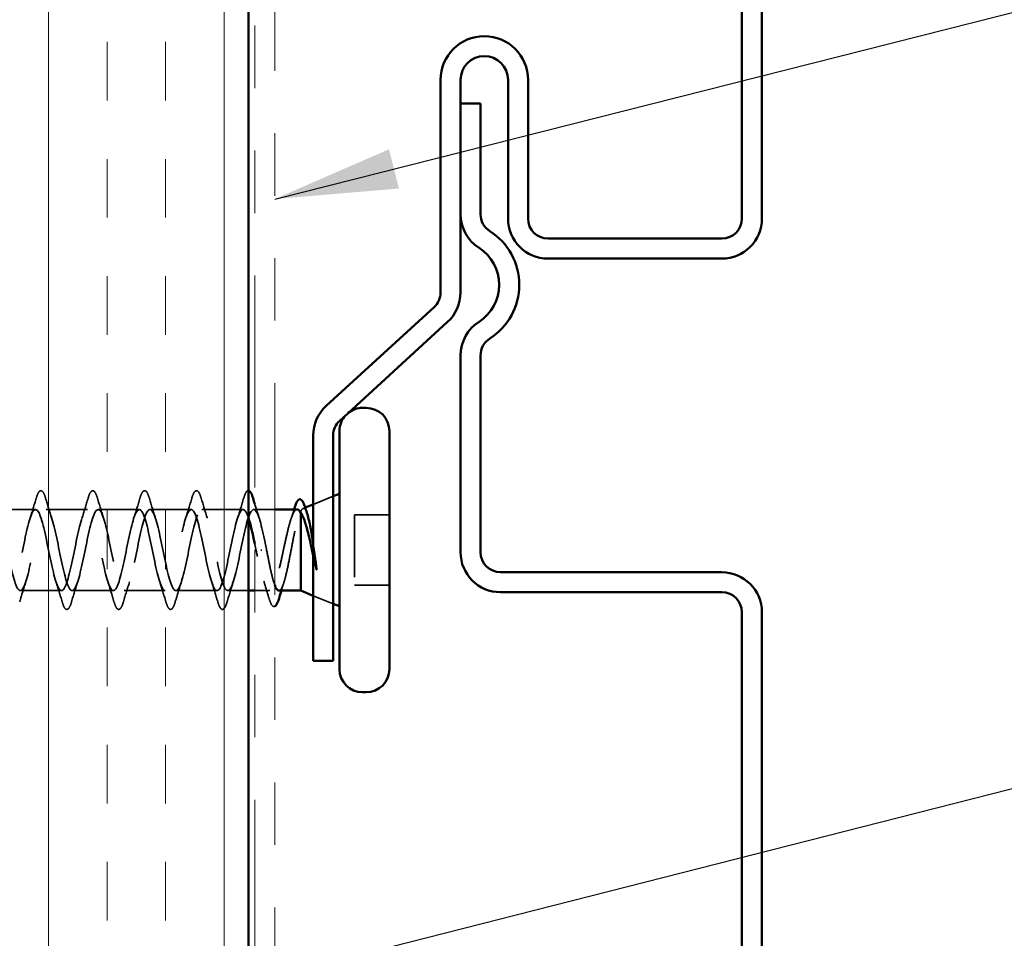
# Model space of a CAD drawing. Units: inches. Extents: x 0.6 to 33.4, y 0.4 to 21.4.
# Drawn here: x 7.3 to 8.8, y 7.1 to 8.6 of the extents above; entities that cross this region are included whole.
import ezdxf

# ---------------------------------------------------------------- set-up
doc = ezdxf.new("R2010")
doc.units = ezdxf.units.IN
doc.header["$LTSCALE"] = 2
doc.header["$MEASUREMENT"] = 0
doc.linetypes.add('DASHED', pattern=[0.2067, 0.1654, -0.0413])
doc.linetypes.add('DOUBLE_DASH_CHAIN', pattern=[1.2403, 0.6614, -0.0827, 0.1654, -0.0827, 0.1654, -0.0827])
for name, color, linetype, lineweight in [('Hatch (ANSI)', 7, 'Continuous', 18), ('Hidden (ANSI)', 7, 'DASHED', 35), ('Symbol (ANSI)', 7, 'Continuous', 25), ('Visible (ANSI)', 7, 'Continuous', 50)]:
    doc.layers.add(name, color=color, linetype=linetype, lineweight=lineweight)
doc.styles.add('Note Text (ANSI)', font='tahoma.ttf')
doc.dimstyles.new('Default (ANSI)$7', dxfattribs={"dimscale": 2, "dimtxt": 0.12, "dimasz": 0.098425, "dimexe": 0.125, "dimexo": 0.0625, "dimgap": 0.031496, "dimtad": 0, "dimtih": 1, "dimtoh": 1, "dimrnd": 1e-08, "dimzin": 4, "dimdsep": 46, "dimtxsty": 'Note Text (ANSI)', "dimcen": 0.09, "dimdle": 0.393701, "dimclrd": 256, "dimclre": 256, "dimclrt": 256, "dimadec": 0, "dimazin": 1, "dimtfac": 1, "dimtofl": 0, "dimtmove": 0, "dimatfit": 3, "dimfxl": 1, "dimtolj": 1, "dimtzin": 4, "dimlwd": -1, "dimlwe": -1, "dimarcsym": 0})

msp = doc.modelspace()

# ---------------------------------------------------------------- hatches: boundary and pattern name
at = {"layer": 'Hatch (ANSI)', "true_color": 0x804000}
h = msp.add_hatch(dxfattribs=at)
h.set_pattern_fill('INSUL', color=36, scale=0.75, angle=90, style=0)
h.paths.add_polyline_path([(7.6328, 4.28987), (7.1328, 4.28987), (7.1328, 13.21393), (7.6328, 13.21393)])

# ---------------------------------------------------------------- linework, layer by layer
at = {"layer": 'Hidden (ANSI)', "ltscale": 0.032759}
for p, q in [((7.7364, 7.79117), (7.7684, 7.80408)), ((7.7364, 7.64505), (7.7684, 7.63214))]:
    msp.add_line(p, q, dxfattribs=at)
at = {"layer": 'Hidden (ANSI)', "ltscale": 0.003456}
msp.add_line((7.7202, 7.78464), (7.72367, 7.78604), dxfattribs=at)
at = {"layer": 'Hidden (ANSI)', "ltscale": 0.062755}
for p, q in [((7.29215, 7.78311), (7.22615, 7.78311)), ((7.37515, 7.78311), (7.30915, 7.78311)), ((7.45815, 7.78311), (7.39215, 7.78311)), ((7.54115, 7.78311), (7.47515, 7.78311)), ((7.62415, 7.78311), (7.55815, 7.78311)), ((7.33365, 7.65311), (7.26765, 7.65311)), ((7.41665, 7.65311), (7.35065, 7.65311)), ((7.49965, 7.65311), (7.43365, 7.65311)), ((7.58265, 7.65311), (7.51665, 7.65311))]:
    msp.add_line(p, q, dxfattribs=at)
at = {"layer": 'Hidden (ANSI)', "ltscale": 0.031947}
msp.add_line((7.6748, 7.78311), (7.64115, 7.78311), dxfattribs=at)
at = {"layer": 'Hidden (ANSI)', "ltscale": 0.004297}
msp.add_line((7.7164, 7.77946), (7.7164, 7.77778), dxfattribs=at)
at = {"layer": 'Hidden (ANSI)', "ltscale": 0.053232}
for p, q in [((7.8584, 7.77461), (7.8024, 7.77461)), ((7.8584, 7.66161), (7.8024, 7.66161))]:
    msp.add_line(p, q, dxfattribs=at)
at = {"layer": 'Hidden (ANSI)', "ltscale": 0.107515}
msp.add_line((7.8024, 7.77461), (7.8024, 7.66161), dxfattribs=at)
at = {"layer": 'Hidden (ANSI)', "ltscale": 0.002412}
msp.add_line((7.65243, 7.71811), (7.65437, 7.71811), dxfattribs=at)
at = {"layer": 'Hidden (ANSI)', "ltscale": 0.03147}
msp.add_line((7.6328, 7.65311), (7.59965, 7.65311), dxfattribs=at)
at = {"layer": 'Hidden (ANSI)', "ltscale": 0.022789}
msp.add_line((7.66684, 7.65311), (7.6428, 7.65311), dxfattribs=at)
at = {"layer": 'Hidden (ANSI)', "ltscale": 0.005147}
msp.add_arc((7.8154, 7.90861), 0.037, 128.20333, 136.73474, dxfattribs=at)
at = {"layer": 'Hidden (ANSI)', "ltscale": 0.031888}
for points in [[(7.28332, 7.76913), (7.28674, 7.77954), (7.28996, 7.7902), (7.2931, 7.80089)], [(7.3082, 7.80089), (7.31134, 7.7902), (7.31456, 7.77954), (7.31798, 7.76913)], [(7.36632, 7.76913), (7.36974, 7.77954), (7.37296, 7.7902), (7.3761, 7.80089)], [(7.3912, 7.80089), (7.39434, 7.7902), (7.39756, 7.77954), (7.40098, 7.76913)], [(7.44932, 7.76913), (7.45274, 7.77954), (7.45596, 7.7902), (7.4591, 7.80089)], [(7.4742, 7.80089), (7.47734, 7.7902), (7.48056, 7.77954), (7.48398, 7.76913)], [(7.53232, 7.76913), (7.53574, 7.77954), (7.53896, 7.7902), (7.5421, 7.80089)], [(7.5572, 7.80089), (7.56034, 7.7902), (7.56356, 7.77954), (7.56698, 7.76913)], [(7.61532, 7.76913), (7.61874, 7.77954), (7.62196, 7.7902), (7.6251, 7.80089)], [(7.27648, 7.66709), (7.27306, 7.65668), (7.26984, 7.64602), (7.2667, 7.63533)], [(7.3346, 7.63533), (7.33146, 7.64602), (7.32824, 7.65668), (7.32482, 7.66709)], [(7.35948, 7.66709), (7.35606, 7.65668), (7.35284, 7.64602), (7.3497, 7.63533)], [(7.4176, 7.63533), (7.41446, 7.64602), (7.41124, 7.65668), (7.40782, 7.66709)], [(7.44248, 7.66709), (7.43906, 7.65668), (7.43584, 7.64602), (7.4327, 7.63533)], [(7.5006, 7.63533), (7.49746, 7.64602), (7.49424, 7.65668), (7.49082, 7.66709)], [(7.52548, 7.66709), (7.52206, 7.65668), (7.51884, 7.64602), (7.5157, 7.63533)], [(7.5836, 7.63533), (7.58046, 7.64602), (7.57724, 7.65668), (7.57382, 7.66709)], [(7.60848, 7.66709), (7.60506, 7.65668), (7.60184, 7.64602), (7.5987, 7.63533)]]:
    msp.add_open_spline(points, degree=3, dxfattribs=at)
at = {"layer": 'Hidden (ANSI)', "ltscale": 0.090851}
for points in [[(7.2931, 7.80089), (7.29458, 7.80596), (7.29604, 7.80952), (7.29856, 7.81247), (7.29957, 7.81313), (7.30253, 7.81308), (7.30392, 7.81146), (7.30622, 7.80698), (7.30721, 7.80427), (7.3082, 7.80089)], [(7.3761, 7.80089), (7.37758, 7.80596), (7.37904, 7.80952), (7.38156, 7.81247), (7.38257, 7.81313), (7.38553, 7.81308), (7.38692, 7.81146), (7.38922, 7.80698), (7.39021, 7.80427), (7.3912, 7.80089)], [(7.4591, 7.80089), (7.46058, 7.80596), (7.46204, 7.80952), (7.46456, 7.81247), (7.46557, 7.81313), (7.46853, 7.81308), (7.46992, 7.81146), (7.47222, 7.80698), (7.47321, 7.80427), (7.4742, 7.80089)], [(7.5421, 7.80089), (7.54358, 7.80596), (7.54504, 7.80952), (7.54756, 7.81247), (7.54857, 7.81313), (7.55153, 7.81308), (7.55292, 7.81146), (7.55522, 7.80698), (7.55621, 7.80427), (7.5572, 7.80089)], [(7.3497, 7.63533), (7.34822, 7.63026), (7.34676, 7.6267), (7.34424, 7.62375), (7.34323, 7.62309), (7.34027, 7.62314), (7.33888, 7.62476), (7.33658, 7.62924), (7.33559, 7.63196), (7.3346, 7.63533)], [(7.4327, 7.63533), (7.43122, 7.63026), (7.42976, 7.6267), (7.42724, 7.62375), (7.42623, 7.62309), (7.42327, 7.62314), (7.42188, 7.62476), (7.41958, 7.62924), (7.41859, 7.63196), (7.4176, 7.63533)], [(7.5157, 7.63533), (7.51422, 7.63026), (7.51276, 7.6267), (7.51024, 7.62375), (7.50923, 7.62309), (7.50627, 7.62314), (7.50488, 7.62476), (7.50258, 7.62924), (7.50159, 7.63196), (7.5006, 7.63533)], [(7.5987, 7.63533), (7.59722, 7.63026), (7.59576, 7.6267), (7.59324, 7.62375), (7.59223, 7.62309), (7.58927, 7.62314), (7.58788, 7.62476), (7.58558, 7.62924), (7.58459, 7.63196), (7.5836, 7.63533)]]:
    msp.add_open_spline(points, degree=3, knots=[0, 0, 0, 0, 0.08068206, 0.08068206, 0.12137804, 0.12137804, 0.18811443, 0.18811443, 0.24184971, 0.24184971, 0.24184971, 0.24184971], dxfattribs=at)
at = {"layer": 'Hidden (ANSI)', "ltscale": 0.046055}
msp.add_open_spline([(7.6251, 7.80089), (7.62658, 7.80596), (7.62804, 7.80952), (7.63056, 7.81247), (7.63157, 7.81313), (7.63273, 7.81311), (7.63276, 7.81311), (7.6328, 7.81311)], degree=3, knots=[0, 0, 0, 0, 0.08068206, 0.08068206, 0.12137804, 0.12137804, 0.12270808, 0.12270808, 0.12270808, 0.12270808], dxfattribs=at)
at = {"layer": 'Hidden (ANSI)', "ltscale": 1.076982}
msp.add_open_spline([(7.0394, 7.71811), (7.04484, 7.74487), (7.05028, 7.77067), (7.05572, 7.77949), (7.06116, 7.7883), (7.0666, 7.77949), (7.07204, 7.75853), (7.07748, 7.73757), (7.08292, 7.70597), (7.08835, 7.68335), (7.09379, 7.66073), (7.09923, 7.64873), (7.10467, 7.6548), (7.11011, 7.66087), (7.11555, 7.68457), (7.12099, 7.71118), (7.12643, 7.73779), (7.13187, 7.7654), (7.13731, 7.77685), (7.14275, 7.78831), (7.14819, 7.78279), (7.15363, 7.76372), (7.15907, 7.74466), (7.1645, 7.71342), (7.16994, 7.6894), (7.17538, 7.66539), (7.18082, 7.65034), (7.18626, 7.65359), (7.1917, 7.65685), (7.19714, 7.67818), (7.20258, 7.70433), (7.20802, 7.73049), (7.21346, 7.75958), (7.2189, 7.77355), (7.22434, 7.78752), (7.22978, 7.78536), (7.23522, 7.7684), (7.24065, 7.75144), (7.24609, 7.72092), (7.25153, 7.69578), (7.25697, 7.67065), (7.26241, 7.65271), (7.26785, 7.65312), (7.27329, 7.65352), (7.27873, 7.67224), (7.28417, 7.69764), (7.28961, 7.72304), (7.29505, 7.7533), (7.30049, 7.76962), (7.30593, 7.78595), (7.31136, 7.78716), (7.3168, 7.7725), (7.32224, 7.75785), (7.32768, 7.72839), (7.33312, 7.70242), (7.33856, 7.67644), (7.344, 7.65583), (7.34944, 7.65338), (7.35488, 7.65093), (7.36032, 7.66682), (7.36576, 7.69118), (7.3712, 7.71554), (7.37664, 7.74661), (7.38208, 7.7651), (7.38751, 7.78359), (7.39295, 7.78817), (7.39839, 7.77599), (7.40383, 7.7638), (7.40927, 7.73574), (7.41471, 7.70923), (7.42015, 7.68272), (7.42559, 7.65966), (7.43103, 7.65439), (7.43647, 7.64911), (7.44191, 7.66199), (7.44735, 7.68503), (7.45279, 7.70806), (7.45823, 7.7396), (7.46366, 7.76005), (7.4691, 7.7805), (7.47454, 7.78838), (7.47998, 7.77881), (7.48542, 7.76924), (7.49086, 7.7429), (7.4963, 7.71615), (7.50174, 7.68939), (7.50718, 7.66416), (7.51262, 7.65612), (7.51806, 7.64807), (7.5235, 7.6578), (7.52894, 7.67925), (7.53438, 7.70071), (7.53981, 7.73234), (7.54525, 7.75451), (7.55069, 7.77669), (7.55613, 7.7878), (7.56157, 7.78094), (7.56701, 7.77409), (7.57245, 7.74977), (7.57789, 7.72308), (7.58333, 7.6964), (7.58877, 7.66927), (7.59421, 7.65855), (7.59965, 7.64783), (7.60509, 7.65429), (7.61053, 7.67392), (7.61596, 7.69354), (7.6214, 7.72492), (7.62684, 7.74857), (7.63228, 7.77221), (7.63772, 7.78642), (7.64316, 7.78236), (7.6486, 7.7783), (7.65404, 7.75628), (7.65948, 7.72996), (7.66029, 7.72606), (7.66109, 7.72208), (7.6619, 7.71811)], degree=3, knots=[-47.1238898, -47.1238898, -47.1238898, -47.1238898, -45.8886129, -45.8886129, -45.8886129, -44.6533359, -44.6533359, -44.6533359, -43.418059, -43.418059, -43.418059, -42.182782, -42.182782, -42.182782, -40.9475051, -40.9475051, -40.9475051, -39.7122281, -39.7122281, -39.7122281, -38.4769512, -38.4769512, -38.4769512, -37.2416742, -37.2416742, -37.2416742, -36.0063973, -36.0063973, -36.0063973, -34.7711204, -34.7711204, -34.7711204, -33.5358434, -33.5358434, -33.5358434, -32.3005665, -32.3005665, -32.3005665, -31.0652895, -31.0652895, -31.0652895, -29.8300126, -29.8300126, -29.8300126, -28.5947356, -28.5947356, -28.5947356, -27.3594587, -27.3594587, -27.3594587, -26.1241817, -26.1241817, -26.1241817, -24.8889048, -24.8889048, -24.8889048, -23.6536278, -23.6536278, -23.6536278, -22.4183509, -22.4183509, -22.4183509, -21.183074, -21.183074, -21.183074, -19.947797, -19.947797, -19.947797, -18.7125201, -18.7125201, -18.7125201, -17.4772431, -17.4772431, -17.4772431, -16.2419662, -16.2419662, -16.2419662, -15.0066892, -15.0066892, -15.0066892, -13.7714123, -13.7714123, -13.7714123, -12.5361353, -12.5361353, -12.5361353, -11.3008584, -11.3008584, -11.3008584, -10.0655815, -10.0655815, -10.0655815, -8.8303045, -8.8303045, -8.8303045, -7.5950276, -7.5950276, -7.5950276, -6.3597506, -6.3597506, -6.3597506, -5.1244737, -5.1244737, -5.1244737, -3.8891967, -3.8891967, -3.8891967, -2.6539198, -2.6539198, -2.6539198, -1.4186428, -1.4186428, -1.4186428, -0.1833659, -0.1833659, -0.1833659, 0, 0, 0, 0], dxfattribs=at)
at = {"layer": 'Hidden (ANSI)', "ltscale": 1.009196}
msp.add_open_spline([(7.6328, 7.76952), (7.6314, 7.7738), (7.62999, 7.77721), (7.62858, 7.77949), (7.62314, 7.7883), (7.6177, 7.77949), (7.61227, 7.75853), (7.60683, 7.73757), (7.60139, 7.70597), (7.59595, 7.68335), (7.59051, 7.66073), (7.58507, 7.64873), (7.57963, 7.6548), (7.57419, 7.66087), (7.56875, 7.68457), (7.56331, 7.71118), (7.55787, 7.73779), (7.55243, 7.7654), (7.54699, 7.77685), (7.54155, 7.78831), (7.53612, 7.78279), (7.53068, 7.76372), (7.52524, 7.74466), (7.5198, 7.71342), (7.51436, 7.6894), (7.50892, 7.66539), (7.50348, 7.65034), (7.49804, 7.65359), (7.4926, 7.65685), (7.48716, 7.67818), (7.48172, 7.70433), (7.47628, 7.73049), (7.47084, 7.75958), (7.4654, 7.77355), (7.45997, 7.78752), (7.45453, 7.78536), (7.44909, 7.7684), (7.44365, 7.75144), (7.43821, 7.72092), (7.43277, 7.69578), (7.42733, 7.67065), (7.42189, 7.65271), (7.41645, 7.65312), (7.41101, 7.65352), (7.40557, 7.67224), (7.40013, 7.69764), (7.39469, 7.72304), (7.38925, 7.7533), (7.38382, 7.76962), (7.37838, 7.78595), (7.37294, 7.78716), (7.3675, 7.7725), (7.36206, 7.75785), (7.35662, 7.72839), (7.35118, 7.70242), (7.34574, 7.67644), (7.3403, 7.65583), (7.33486, 7.65338), (7.32942, 7.65093), (7.32398, 7.66682), (7.31854, 7.69118), (7.31311, 7.71554), (7.30767, 7.74661), (7.30223, 7.7651), (7.29679, 7.78359), (7.29135, 7.78817), (7.28591, 7.77599), (7.28047, 7.7638), (7.27503, 7.73574), (7.26959, 7.70923), (7.26415, 7.68272), (7.25871, 7.65966), (7.25327, 7.65439), (7.24783, 7.64911), (7.24239, 7.66199), (7.23696, 7.68503), (7.23152, 7.70806), (7.22608, 7.7396), (7.22064, 7.76005), (7.2152, 7.7805), (7.20976, 7.78838), (7.20432, 7.77881), (7.19888, 7.76924), (7.19344, 7.7429), (7.188, 7.71615), (7.18256, 7.68939), (7.17712, 7.66416), (7.17168, 7.65612), (7.16624, 7.64807), (7.16081, 7.6578), (7.15537, 7.67925), (7.14993, 7.70071), (7.14449, 7.73234), (7.13905, 7.75451), (7.13697, 7.763), (7.13488, 7.76987), (7.1328, 7.77473)], degree=3, knots=[0.9159824, 0.9159824, 0.9159824, 0.9159824, 1.2352769, 1.2352769, 1.2352769, 2.4705539, 2.4705539, 2.4705539, 3.7058308, 3.7058308, 3.7058308, 4.9411078, 4.9411078, 4.9411078, 6.1763847, 6.1763847, 6.1763847, 7.4116617, 7.4116617, 7.4116617, 8.6469386, 8.6469386, 8.6469386, 9.8822156, 9.8822156, 9.8822156, 11.1174925, 11.1174925, 11.1174925, 12.3527695, 12.3527695, 12.3527695, 13.5880464, 13.5880464, 13.5880464, 14.8233233, 14.8233233, 14.8233233, 16.0586003, 16.0586003, 16.0586003, 17.2938772, 17.2938772, 17.2938772, 18.5291542, 18.5291542, 18.5291542, 19.7644311, 19.7644311, 19.7644311, 20.9997081, 20.9997081, 20.9997081, 22.234985, 22.234985, 22.234985, 23.470262, 23.470262, 23.470262, 24.7055389, 24.7055389, 24.7055389, 25.9408158, 25.9408158, 25.9408158, 27.1760928, 27.1760928, 27.1760928, 28.4113697, 28.4113697, 28.4113697, 29.6466467, 29.6466467, 29.6466467, 30.8819236, 30.8819236, 30.8819236, 32.1172006, 32.1172006, 32.1172006, 33.3524775, 33.3524775, 33.3524775, 34.5877545, 34.5877545, 34.5877545, 35.8230314, 35.8230314, 35.8230314, 37.0583084, 37.0583084, 37.0583084, 38.2935853, 38.2935853, 38.2935853, 38.7664963, 38.7664963, 38.7664963, 38.7664963], dxfattribs=at)
at = {"layer": 'Hidden (ANSI)', "ltscale": 0.023128}
msp.add_open_spline([(7.6428, 7.79212), (7.64512, 7.78438), (7.6475, 7.77669), (7.64998, 7.76913)], degree=3, dxfattribs=at)
at = {"layer": 'Hidden (ANSI)', "ltscale": 0.061402}
msp.add_open_spline([(7.7164, 7.77946), (7.7179, 7.78289), (7.71937, 7.78469), (7.72234, 7.7849), (7.72381, 7.78321), (7.72588, 7.7785), (7.72648, 7.77684), (7.72708, 7.77494)], degree=3, knots=[0, 0, 0, 0, 0.06713685, 0.06713685, 0.13596331, 0.13596331, 0.1644502, 0.1644502, 0.1644502, 0.1644502], dxfattribs=at)
at = {"layer": 'Hidden (ANSI)', "ltscale": 0.298266}
msp.add_open_spline([(7.7107, 7.78311), (7.70889, 7.78311), (7.70709, 7.78146), (7.70342, 7.77498), (7.70158, 7.77013), (7.69786, 7.75787), (7.69601, 7.75058), (7.69229, 7.73453), (7.69045, 7.72594), (7.68673, 7.70862), (7.68489, 7.70007), (7.68117, 7.6842), (7.67933, 7.67703), (7.67561, 7.66509), (7.67377, 7.66042), (7.67005, 7.65427), (7.6682, 7.65285), (7.66448, 7.65346), (7.66264, 7.65549), (7.65892, 7.66276), (7.65708, 7.66793), (7.6535, 7.68026), (7.65179, 7.68715), (7.64834, 7.70212), (7.64663, 7.71008), (7.6449, 7.71811)], degree=3, knots=[0.06910916, 0.06910916, 0.06910916, 0.06910916, 0.13496346, 0.13496346, 0.20244519, 0.20244519, 0.26992692, 0.26992692, 0.33740864, 0.33740864, 0.40489037, 0.40489037, 0.4723721, 0.4723721, 0.53985383, 0.53985383, 0.60733556, 0.60733556, 0.67481729, 0.67481729, 0.74229902, 0.74229902, 0.8048716, 0.8048716, 0.86744418, 0.86744418, 0.86744418, 0.86744418], dxfattribs=at)
at = {"layer": 'Hidden (ANSI)', "ltscale": 0.176677}
msp.add_open_spline([(7.68147, 7.65311), (7.68153, 7.65311), (7.68159, 7.65311), (7.68331, 7.65325), (7.68494, 7.65509), (7.68825, 7.66199), (7.68988, 7.66698), (7.69319, 7.67944), (7.69482, 7.6868), (7.69812, 7.70289), (7.69976, 7.71147), (7.70306, 7.7287), (7.7047, 7.73718), (7.708, 7.75287), (7.70964, 7.75993), (7.71214, 7.76881), (7.71299, 7.77149), (7.7147, 7.77609), (7.71555, 7.77798), (7.7164, 7.77946)], degree=3, knots=[0.26492637, 0.26492637, 0.26492637, 0.26492637, 0.26748567, 0.26748567, 0.33435708, 0.33435708, 0.4012285, 0.4012285, 0.46809992, 0.46809992, 0.53497133, 0.53497133, 0.60184275, 0.60184275, 0.66871417, 0.66871417, 0.70324308, 0.70324308, 0.737772, 0.737772, 0.737772, 0.737772], dxfattribs=at)
at = {"layer": 'Hidden (ANSI)', "ltscale": 0.015281}
msp.add_open_spline([(7.701, 7.76802), (7.70266, 7.77299), (7.70428, 7.77804), (7.70587, 7.78311)], degree=3, dxfattribs=at)
at = {"layer": 'Hidden (ANSI)', "ltscale": 0.009913}
msp.add_open_spline([(7.6449, 7.71811), (7.6442, 7.72155), (7.6435, 7.72498), (7.6428, 7.72836)], degree=3, dxfattribs=at)
at = {"layer": 'Hidden (ANSI)', "ltscale": 0.030286}
msp.add_open_spline([(7.7364, 7.72797), (7.73682, 7.72527), (7.73725, 7.72254), (7.73886, 7.71205), (7.74003, 7.70424), (7.7412, 7.69667)], degree=3, knots=[0.316172256, 0.316172256, 0.316172256, 0.316172256, 0.33737749, 0.33737749, 0.39716778, 0.39716778, 0.39716778, 0.39716778], dxfattribs=at)
at = {"layer": 'Hidden (ANSI)', "ltscale": 0.065177}
msp.add_open_spline([(7.6619, 7.71811), (7.66355, 7.70949), (7.66519, 7.70096), (7.66849, 7.68506), (7.67013, 7.67785), (7.67279, 7.6681), (7.67379, 7.66488), (7.6748, 7.6622)], degree=3, knots=[0, 0, 0, 0, 0.06687142, 0.06687142, 0.13374283, 0.13374283, 0.17467909, 0.17467909, 0.17467909, 0.17467909], dxfattribs=at)
at = {"layer": 'Hidden (ANSI)', "ltscale": 0.018944}
msp.add_open_spline([(7.74051, 7.69008), (7.73915, 7.69633), (7.73779, 7.7028), (7.7364, 7.70931)], degree=3, dxfattribs=at)
at = {"layer": 'Hidden (ANSI)', "ltscale": 0.014703}
msp.add_open_spline([(7.7412, 7.69667), (7.74151, 7.69466), (7.74177, 7.69261), (7.74209, 7.68891), (7.74214, 7.68756), (7.74204, 7.68666), (7.74201, 7.68646), (7.74194, 7.68631), (7.74192, 7.68628), (7.74189, 7.68624), (7.74187, 7.68623), (7.74185, 7.68622), (7.74184, 7.68622), (7.74181, 7.68622), (7.7418, 7.68622), (7.74177, 7.68623), (7.74176, 7.68624), (7.74172, 7.68627), (7.74169, 7.6863), (7.74162, 7.68639), (7.74157, 7.68648), (7.74135, 7.68691), (7.74118, 7.68744), (7.74086, 7.68855), (7.74067, 7.68934), (7.74051, 7.69008)], degree=3, knots=[0, 0, 0, 0, 0.015878436, 0.015878436, 0.030496322, 0.030496322, 0.033768739, 0.033768739, 0.034516096, 0.034516096, 0.034934038, 0.034934038, 0.035218632, 0.035218632, 0.035484827, 0.035484827, 0.035833283, 0.035833283, 0.03649102, 0.03649102, 0.038229075, 0.038229075, 0.045138635, 0.045138635, 0.057165667, 0.057165667, 0.057165667, 0.057165667], dxfattribs=at)
at = {"layer": 'Hidden (ANSI)', "ltscale": 0.028762}
msp.add_open_spline([(7.6661, 7.6397), (7.66322, 7.64931), (7.66025, 7.65887), (7.65713, 7.6682)], degree=3, dxfattribs=at)
at = {"layer": 'Hidden (ANSI)', "ltscale": 0.012886}
msp.add_open_spline([(7.68944, 7.66597), (7.68807, 7.66171), (7.68674, 7.65742), (7.68542, 7.65311)], degree=3, dxfattribs=at)
at = {"layer": 'Hidden (ANSI)', "ltscale": 0.048945}
msp.add_open_spline([(7.6748, 7.62786), (7.6747, 7.62782), (7.67459, 7.62779), (7.67252, 7.62725), (7.67072, 7.62884), (7.66819, 7.63344), (7.66714, 7.63622), (7.6661, 7.6397)], degree=3, knots=[0.10967716, 0.10967716, 0.10967716, 0.10967716, 0.11358326, 0.11358326, 0.18511439, 0.18511439, 0.2400252, 0.2400252, 0.2400252, 0.2400252], dxfattribs=at)
at = {"layer": 'Visible (ANSI)', "color": 36, "true_color": 0x804000}
msp.add_line((7.6328, 13.21393), (7.6328, 4.28987), dxfattribs=at)
at = {"layer": 'Visible (ANSI)', "color": 30, "linetype": 'DOUBLE_DASH_CHAIN', "lineweight": 18, "ltscale": 0.256334, "true_color": 0xff8000}
for p, q in [((7.6428, 13.19193), (7.6428, 4.28987)), ((7.6748, 4.28987), (7.6748, 13.19193))]:
    msp.add_line(p, q, dxfattribs=at)
at = {"layer": 'Visible (ANSI)', "color": 5, "true_color": 0x0000ff}
for p, q in [((8.4224, 9.12061), (8.4224, 8.24861)), ((8.4544, 8.24861), (8.4544, 9.12061)), ((7.94015, 8.47061), (7.94015, 8.13029)), ((7.97215, 8.13029), (7.97215, 8.47061)), ((8.04815, 8.47061), (8.04815, 8.24861)), ((8.08015, 8.24861), (8.08015, 8.47061)), ((8.00415, 8.43261), (7.97215, 8.43261)), ((7.97215, 8.43261), (7.97215, 8.25562)), ((8.00415, 8.25562), (8.00415, 8.43261)), ((8.3904, 8.21661), (8.11215, 8.21661)), ((8.11215, 8.18461), (8.3904, 8.18461)), ((7.92976, 8.10669), (7.75719, 7.94873)), ((7.77879, 7.92512), (7.95136, 8.08308)), ((7.97215, 8.0296), (7.97215, 7.71461)), ((8.00415, 7.71461), (8.00415, 8.0296)), ((7.7364, 7.90152), (7.7364, 7.54061)), ((7.7684, 7.54061), (7.7684, 7.90152)), ((8.3904, 7.68261), (8.03615, 7.68261)), ((8.03615, 7.65061), (8.3904, 7.65061)), ((8.4224, 7.61861), (8.4224, 6.74661)), ((8.4544, 6.74661), (8.4544, 7.61861)), ((7.7684, 7.54061), (7.7364, 7.54061))]:
    msp.add_line(p, q, dxfattribs=at)
at = {"layer": 'Visible (ANSI)'}
for p, q in [((7.8214, 7.94561), (7.8154, 7.94561)), ((7.7784, 7.90861), (7.7784, 7.52761)), ((7.8584, 7.90861), (7.8584, 7.52761)), ((7.7684, 7.80408), (7.7784, 7.80811)), ((7.72367, 7.78604), (7.7364, 7.79117)), ((7.7107, 7.78311), (7.6748, 7.78311)), ((7.7164, 7.77778), (7.7164, 7.65311)), ((7.6428, 7.65311), (7.6328, 7.65311)), ((7.7164, 7.65311), (7.68147, 7.65311)), ((7.7164, 7.65311), (7.7364, 7.64505)), ((7.7684, 7.63214), (7.7784, 7.62811)), ((7.8214, 7.49061), (7.8154, 7.49061))]:
    msp.add_line(p, q, dxfattribs=at)
at = {"layer": 'Visible (ANSI)', "color": 5, "true_color": 0x0000ff}
for centre, radius, start, end in [((8.01015, 8.47061), 0.07, 90, 180), ((8.01015, 8.47061), 0.07, 0, 90), ((8.01015, 8.47061), 0.038, 90, 180), ((8.01015, 8.47061), 0.038, 0, 90), ((8.03615, 8.25562), 0.064, 180, 237.49906), ((8.03615, 8.25562), 0.032, 180, 237.49906), ((8.11215, 8.24861), 0.064, 180, 270), ((8.11215, 8.24861), 0.032, 180, 270), ((8.3904, 8.24861), 0.032, 270, 0), ((8.3904, 8.24861), 0.064, 270, 0), ((7.96415, 8.14261), 0.102, 302.50094, 57.49906), ((7.96415, 8.14261), 0.07, 302.50094, 57.49906), ((7.90815, 8.13029), 0.032, 312.46903, 0), ((7.90815, 8.13029), 0.064, 312.46903, 0), ((8.03615, 8.0296), 0.064, 122.50094, 180), ((8.03615, 8.0296), 0.032, 122.50094, 180), ((7.8004, 7.90152), 0.064, 132.46903, 180), ((7.8004, 7.90152), 0.032, 132.46903, 180), ((8.03615, 7.71461), 0.064, 180, 270), ((8.03615, 7.71461), 0.032, 180, 270), ((8.3904, 7.61861), 0.064, 0, 90), ((8.3904, 7.61861), 0.032, 0, 90)]:
    msp.add_arc(centre, radius, start, end, dxfattribs=at)
at = {"layer": 'Visible (ANSI)'}
for centre, start, end in [((7.8154, 7.90861), 90, 128.20333), ((7.8214, 7.90861), 0, 90), ((7.8154, 7.90861), 136.73474, 180), ((7.8154, 7.52761), 180, 270), ((7.8214, 7.52761), 270, 0)]:
    msp.add_arc(centre, 0.037, start, end, dxfattribs=at)
for points, knots in [([(7.6328, 7.81311), (7.63459, 7.81302), (7.63595, 7.81141), (7.63822, 7.80698), (7.63921, 7.80427), (7.6402, 7.80089)], [0.12270808, 0.12270808, 0.12270808, 0.12270808, 0.18811443, 0.18811443, 0.24184971, 0.24184971, 0.24184971, 0.24184971]), ([(7.70698, 7.78668), (7.70846, 7.7915), (7.70996, 7.79506), (7.71242, 7.79823), (7.71331, 7.79898), (7.71627, 7.79976), (7.7181, 7.79838), (7.72024, 7.79492), (7.7209, 7.79359), (7.72233, 7.79013), (7.72311, 7.78788), (7.72389, 7.78531)], [0, 0, 0, 0, 0.0707422, 0.0707422, 0.10601969, 0.10601969, 0.17099056, 0.17099056, 0.2005585, 0.2005585, 0.23613752, 0.23613752, 0.23613752, 0.23613752]), ([(7.7164, 7.77778), (7.71454, 7.78121), (7.7127, 7.78302), (7.71079, 7.78311), (7.71075, 7.78311), (7.7107, 7.78311)], [0, 0, 0, 0, 0.067481729, 0.067481729, 0.069109162, 0.069109162, 0.069109162, 0.069109162]), ([(7.7364, 7.70931), (7.73573, 7.71249), (7.73505, 7.71568), (7.73233, 7.72825), (7.73029, 7.73736), (7.72626, 7.75331), (7.72431, 7.76013), (7.72036, 7.77109), (7.71841, 7.7752), (7.7164, 7.77778)], [0.0509905, 0.0509905, 0.0509905, 0.0509905, 0.07588897, 0.07588897, 0.1494652, 0.1494652, 0.21768686, 0.21768686, 0.28372234, 0.28372234, 0.28372234, 0.28372234]), ([(7.72708, 7.77494), (7.72796, 7.77213), (7.72883, 7.76878), (7.73121, 7.75838), (7.73267, 7.75053), (7.7349, 7.73739), (7.73565, 7.73273), (7.7364, 7.72797)], [0.1644502, 0.1644502, 0.1644502, 0.1644502, 0.20647998, 0.20647998, 0.27868739, 0.27868739, 0.31617226, 0.31617226, 0.31617226, 0.31617226]), ([(7.6748, 7.6622), (7.67544, 7.6605), (7.67608, 7.65902), (7.67831, 7.65469), (7.67988, 7.65311), (7.68147, 7.65311)], [0.174679086, 0.174679086, 0.174679086, 0.174679086, 0.20061425, 0.20061425, 0.264926372, 0.264926372, 0.264926372, 0.264926372]), ([(7.68175, 7.6408), (7.68027, 7.63576), (7.6788, 7.63208), (7.67648, 7.62893), (7.67571, 7.6282), (7.6748, 7.62786)], [0, 0, 0, 0, 0.07549597, 0.07549597, 0.10967716, 0.10967716, 0.10967716, 0.10967716])]:
    msp.add_open_spline(points, degree=3, knots=knots, dxfattribs=at)
for points in [[(7.6402, 7.80089), (7.64106, 7.79796), (7.64193, 7.79504), (7.6428, 7.79212)], [(7.70587, 7.78311), (7.70624, 7.7843), (7.70661, 7.78549), (7.70698, 7.78668)], [(7.72389, 7.78531), (7.72494, 7.78184), (7.726, 7.77838), (7.72708, 7.77494)], [(7.6428, 7.72836), (7.63947, 7.74445), (7.63613, 7.7594), (7.6328, 7.76952)], [(7.68542, 7.65311), (7.68418, 7.64902), (7.68296, 7.64491), (7.68175, 7.6408)]]:
    msp.add_open_spline(points, degree=3, dxfattribs=at)

# ---------------------------------------------------------------- leaders
at = {"layer": 'Symbol (ANSI)', "annotation_type": 0, "has_hookline": 1, "hookline_direction": 0}
for points, text_width in [([(7.6748, 8.27986), (10.0508, 8.88063)], 4.45958), ([(7.37123, 6.95884), (10.05137, 7.64112)], 2.6624)]:
    msp.add_leader(points, dimstyle='Default (ANSI)$7', override={"dimtad": 0}, dxfattribs=dict(at, text_width=text_width))

doc.saveas('drawing.dxf')
